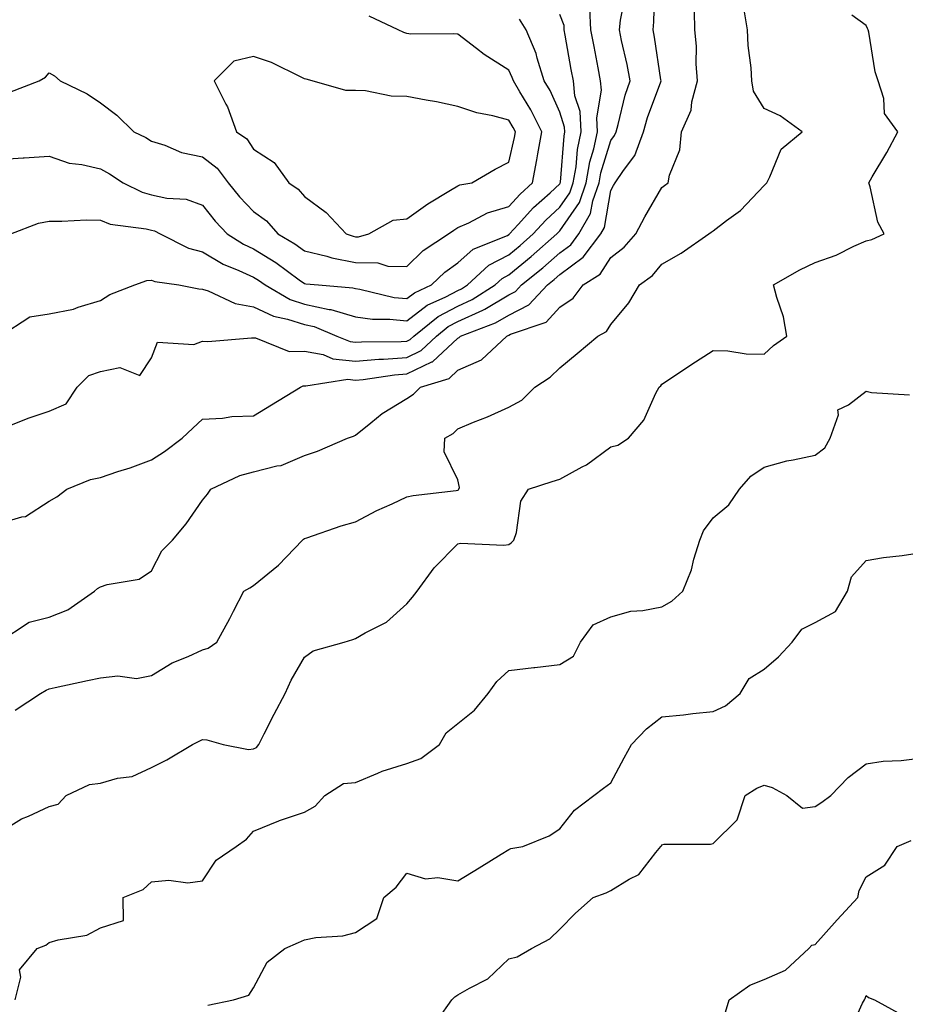
# Model space of a CAD drawing. Units: inches. Extents: x 1018643 to 1021283, y 7231898 to 7234538.
# Drawn here: x 1019662 to 1019836, y 7234051 to 7234244 of the extents above; entities that cross this region are included whole.
import ezdxf

# ---------------------------------------------------------------- set-up
doc = ezdxf.new("R2010")
doc.units = ezdxf.units.IN
doc.header["$MEASUREMENT"] = 0
doc.layers.add('Contour_10187231', color=7, linetype='Continuous', true_color=0x2a1a2a)

msp = doc.modelspace()

# ---------------------------------------------------------------- linework, layer by layer
at = {"layer": 'Contour_10187231'}
for points in [[(1019658.05, 7234145.13, 2922), (1019662.66, 7234146.53, 2922), (1019663.41, 7234146.56, 2922), (1019668.05, 7234149.56, 2922), (1019669.54, 7234150.43, 2922), (1019671.47, 7234151.92, 2922), (1019676.13, 7234153.84, 2922), (1019678.05, 7234154.18, 2922), (1019681.48, 7234155.35, 2922), (1019683.87, 7234156.1, 2922), (1019688.05, 7234157.66, 2922), (1019690.64, 7234159.33, 2922), (1019694.08, 7234161.92, 2922), (1019696.13, 7234163.84, 2922), (1019698.05, 7234165.63, 2922), (1019701.96, 7234165.83, 2922), (1019703.83, 7234166.14, 2922), (1019708.05, 7234166.3, 2922), (1019711.56, 7234168.41, 2922), (1019717.23, 7234171.92, 2922), (1019717.79, 7234172.18, 2922), (1019718.05, 7234172.18, 2922), (1019718.27, 7234172.14, 2922), (1019726.52, 7234173.45, 2922), (1019728.05, 7234173.3, 2922), (1019729.54, 7234173.41, 2922), (1019735.65, 7234174.32, 2922), (1019738.05, 7234174.49, 2922), (1019742.97, 7234176.84, 2922), (1019743.09, 7234176.88, 2922), (1019748.05, 7234181.53, 2922), (1019748.32, 7234181.65, 2922), (1019748.62, 7234181.92, 2922), (1019755.45, 7234184.52, 2922), (1019758.05, 7234186.02, 2922), (1019761.95, 7234188.02, 2922), (1019765.61, 7234191.92, 2922), (1019766.96, 7234193.01, 2922), (1019768.05, 7234193.98, 2922), (1019772.62, 7234197.35, 2922), (1019776.05, 7234201.92, 2922), (1019776.78, 7234203.19, 2922), (1019778.05, 7234210.4, 2922), (1019778.57, 7234211.4, 2922), (1019778.87, 7234211.92, 2922), (1019780.49, 7234214.36, 2922), (1019782.71, 7234217.26, 2922), (1019784.41, 7234221.92, 2922), (1019785.23, 7234224.74, 2922), (1019787.83, 7234231.7, 2922), (1019787.9, 7234231.92, 2922), (1019787.86, 7234232.11, 2922), (1019786.59, 7234240.46, 2922), (1019786.3, 7234241.92, 2922), (1019786.49, 7234243.48, 2922), (1019786.67, 7234250.54, 2922)], [(1019660.67, 7234164.54, 2923), (1019664.1, 7234165.87, 2923), (1019668.05, 7234167.18, 2923), (1019671.35, 7234168.62, 2923), (1019673.5, 7234171.92, 2923), (1019675.76, 7234174.21, 2923), (1019678.05, 7234174.97, 2923), (1019681.88, 7234175.75, 2923), (1019685.78, 7234174.19, 2923), (1019688.05, 7234177.62, 2923), (1019689.27, 7234180.7, 2923), (1019696.37, 7234180.24, 2923), (1019698.05, 7234180.89, 2923), (1019699.09, 7234180.88, 2923), (1019707.67, 7234181.54, 2923), (1019708.05, 7234181.54, 2923), (1019708.41, 7234181.56, 2923), (1019715.02, 7234178.89, 2923), (1019718.05, 7234178.96, 2923), (1019721.7, 7234178.27, 2923), (1019723.6, 7234177.47, 2923), (1019728.05, 7234177, 2923), (1019732.6, 7234177.37, 2923), (1019733.51, 7234177.38, 2923), (1019738.05, 7234177.7, 2923), (1019740.91, 7234179.06, 2923), (1019743.89, 7234181.92, 2923), (1019746.19, 7234183.78, 2923), (1019748.05, 7234184.76, 2923), (1019752.98, 7234186.99, 2923), (1019753.34, 7234187.21, 2923), (1019758.05, 7234189.96, 2923), (1019759.35, 7234190.62, 2923), (1019760.57, 7234191.92, 2923), (1019764.7, 7234195.27, 2923), (1019768.05, 7234198.23, 2923), (1019770.18, 7234199.79, 2923), (1019771.77, 7234201.92, 2923), (1019774.08, 7234205.89, 2923), (1019774.51, 7234208.38, 2923), (1019775.74, 7234211.92, 2923), (1019776.08, 7234213.89, 2923), (1019778.05, 7234220.22, 2923), (1019778.78, 7234221.19, 2923), (1019779.06, 7234221.92, 2923), (1019779.47, 7234223.34, 2923), (1019780.86, 7234229.11, 2923), (1019781.79, 7234231.92, 2923), (1019781.21, 7234235.08, 2923), (1019780.14, 7234239.83, 2923), (1019779.73, 7234241.92, 2923), (1019779.95, 7234243.82, 2923), (1019780.95, 7234249.02, 2923)], [(1019658.05, 7234084.51, 2919), (1019662.63, 7234087.34, 2919), (1019664, 7234087.87, 2919), (1019668.05, 7234089.75, 2919), (1019669.76, 7234090.21, 2919), (1019671.35, 7234091.92, 2919), (1019675.89, 7234094.08, 2919), (1019678.05, 7234094.3, 2919), (1019681.42, 7234095.29, 2919), (1019684.31, 7234095.66, 2919), (1019688.05, 7234097.41, 2919), (1019691.09, 7234098.88, 2919), (1019696.08, 7234101.92, 2919), (1019697.43, 7234102.54, 2919), (1019698.05, 7234102.86, 2919), (1019698.92, 7234102.79, 2919), (1019702.09, 7234101.92, 2919), (1019707.04, 7234100.91, 2919), (1019708.05, 7234101.03, 2919), (1019708.65, 7234101.32, 2919), (1019709.07, 7234101.92, 2919), (1019710.15, 7234104.02, 2919), (1019712.1, 7234107.87, 2919), (1019714.22, 7234111.92, 2919), (1019715.45, 7234114.52, 2919), (1019718.05, 7234119.03, 2919), (1019719.73, 7234120.24, 2919), (1019725.83, 7234121.92, 2919), (1019727.48, 7234122.49, 2919), (1019728.05, 7234122.7, 2919), (1019729.92, 7234123.79, 2919), (1019734.12, 7234125.85, 2919), (1019738.05, 7234129.45, 2919), (1019739.19, 7234130.78, 2919), (1019740.08, 7234131.92, 2919), (1019743.46, 7234136.51, 2919), (1019748.05, 7234141.24, 2919), (1019748.6, 7234141.37, 2919), (1019757.06, 7234140.93, 2919), (1019758.05, 7234141.08, 2919), (1019758.53, 7234141.44, 2919), (1019759.06, 7234141.92, 2919), (1019759.56, 7234143.43, 2919), (1019760.38, 7234149.59, 2919), (1019761.91, 7234151.92, 2919), (1019766.53, 7234153.44, 2919), (1019768.05, 7234153.85, 2919), (1019772.4, 7234156.27, 2919), (1019773.27, 7234156.7, 2919), (1019778.05, 7234160.19, 2919), (1019779.43, 7234160.54, 2919), (1019781.48, 7234161.92, 2919), (1019784.51, 7234165.46, 2919), (1019786.87, 7234170.74, 2919), (1019787.51, 7234171.92, 2919), (1019787.81, 7234172.16, 2919), (1019788.05, 7234172.48, 2919), (1019789.7, 7234173.57, 2919), (1019793.71, 7234176.26, 2919), (1019798.05, 7234179.08, 2919), (1019800.95, 7234179.02, 2919), (1019804.53, 7234178.4, 2919), (1019808.05, 7234178.35, 2919), (1019809.93, 7234180.04, 2919), (1019812.54, 7234181.92, 2919), (1019811.84, 7234185.71, 2919), (1019810.52, 7234189.45, 2919), (1019809.91, 7234191.92, 2919), (1019815.08, 7234194.89, 2919), (1019818.05, 7234196.33, 2919), (1019822.2, 7234197.77, 2919), (1019825.65, 7234199.52, 2919), (1019828.05, 7234200.57, 2919), (1019829.13, 7234200.84, 2919), (1019831.55, 7234201.92, 2919), (1019830.33, 7234204.2, 2919), (1019828.83, 7234211.14, 2919), (1019828.56, 7234211.92, 2919), (1019829.25, 7234213.12, 2919), (1019832.07, 7234217.9, 2919), (1019834.28, 7234221.92, 2919), (1019831.65, 7234225.52, 2919), (1019831.49, 7234228.48, 2919), (1019830.39, 7234231.92, 2919), (1019829.8, 7234233.67, 2919), (1019828.54, 7234241.43, 2919), (1019828.41, 7234241.92, 2919), (1019828.31, 7234242.18, 2919), (1019828.05, 7234242.73, 2919), (1019825.21, 7234244.76, 2919)], [(1019658.11, 7234121.98, 2921), (1019664.12, 7234125.85, 2921), (1019668.05, 7234126.85, 2921), (1019671.68, 7234128.29, 2921), (1019676.9, 7234131.92, 2921), (1019677.51, 7234132.46, 2921), (1019678.05, 7234132.77, 2921), (1019679.38, 7234133.25, 2921), (1019685.65, 7234134.32, 2921), (1019688.05, 7234135.94, 2921), (1019690.11, 7234139.86, 2921), (1019692.16, 7234141.92, 2921), (1019694.86, 7234145.11, 2921), (1019698.05, 7234149.76, 2921), (1019699.05, 7234150.92, 2921), (1019699.66, 7234151.92, 2921), (1019705.35, 7234154.62, 2921), (1019708.05, 7234155.31, 2921), (1019712.61, 7234156.48, 2921), (1019713.44, 7234156.53, 2921), (1019718.05, 7234158.54, 2921), (1019720.61, 7234159.36, 2921), (1019726.46, 7234161.92, 2921), (1019727.66, 7234162.31, 2921), (1019728.05, 7234162.48, 2921), (1019731.03, 7234164.9, 2921), (1019733.23, 7234166.74, 2921), (1019738.05, 7234169.69, 2921), (1019739.41, 7234170.56, 2921), (1019740.77, 7234171.92, 2921), (1019746.34, 7234173.63, 2921), (1019748.05, 7234175.23, 2921), (1019752.72, 7234177.25, 2921), (1019757.64, 7234181.92, 2921), (1019757.94, 7234182.03, 2921), (1019758.05, 7234182.1, 2921), (1019758.41, 7234182.28, 2921), (1019765.36, 7234184.61, 2921), (1019768.05, 7234187.57, 2921), (1019770.66, 7234189.31, 2921), (1019772.61, 7234191.92, 2921), (1019775.92, 7234194.05, 2921), (1019778.05, 7234197.27, 2921), (1019780.67, 7234199.3, 2921), (1019782.91, 7234201.92, 2921), (1019784.7, 7234205.27, 2921), (1019788.05, 7234211, 2921), (1019788.57, 7234211.4, 2921), (1019789.28, 7234211.92, 2921), (1019789.53, 7234213.4, 2921), (1019791.57, 7234218.4, 2921), (1019791.9, 7234221.92, 2921), (1019793.8, 7234226.17, 2921), (1019793.93, 7234227.8, 2921), (1019795.02, 7234231.92, 2921), (1019794.76, 7234235.21, 2921), (1019794.82, 7234238.69, 2921), (1019794.51, 7234241.92, 2921), (1019794.41, 7234245.56, 2921)], [(1019658.34, 7234181.92, 2924), (1019664.26, 7234185.71, 2924), (1019668.05, 7234186.27, 2924), (1019672.81, 7234187.16, 2924), (1019673.71, 7234187.58, 2924), (1019678.05, 7234188.91, 2924), (1019679.92, 7234190.05, 2924), (1019684.79, 7234191.92, 2924), (1019687.15, 7234192.82, 2924), (1019688.05, 7234192.88, 2924), (1019688.73, 7234192.6, 2924), (1019693.43, 7234191.92, 2924), (1019697.32, 7234191.19, 2924), (1019698.05, 7234191.11, 2924), (1019699.19, 7234190.78, 2924), (1019704.43, 7234188.3, 2924), (1019708.05, 7234187.67, 2924), (1019711.93, 7234185.8, 2924), (1019714.73, 7234185.24, 2924), (1019718.05, 7234184.16, 2924), (1019719.9, 7234183.77, 2924), (1019724.38, 7234181.92, 2924), (1019726.96, 7234180.83, 2924), (1019728.05, 7234180.71, 2924), (1019729.17, 7234180.8, 2924), (1019736.96, 7234180.83, 2924), (1019738.05, 7234180.9, 2924), (1019738.73, 7234181.24, 2924), (1019739.46, 7234181.92, 2924), (1019744.21, 7234185.76, 2924), (1019748.05, 7234187.8, 2924), (1019750.89, 7234189.08, 2924), (1019755.35, 7234191.92, 2924), (1019756.76, 7234193.21, 2924), (1019758.05, 7234193.89, 2924), (1019762.46, 7234197.51, 2924), (1019767.44, 7234201.92, 2924), (1019767.74, 7234202.23, 2924), (1019768.05, 7234202.53, 2924), (1019771.89, 7234208.08, 2924), (1019773.21, 7234211.92, 2924), (1019773.92, 7234216.05, 2924), (1019774.71, 7234218.58, 2924), (1019775.45, 7234221.92, 2924), (1019775.28, 7234224.69, 2924), (1019776.18, 7234230.05, 2924), (1019776, 7234231.92, 2924), (1019775.54, 7234234.43, 2924), (1019774.75, 7234238.62, 2924), (1019774.15, 7234241.92, 2924), (1019773.9, 7234246.07, 2924)], [(1019660.54, 7234201.92, 2925), (1019665.93, 7234204.04, 2925), (1019668.05, 7234204.43, 2925), (1019670.52, 7234204.39, 2925), (1019675.32, 7234204.65, 2925), (1019678.05, 7234204.62, 2925), (1019679.99, 7234203.86, 2925), (1019687.05, 7234202.92, 2925), (1019688.05, 7234202.65, 2925), (1019688.65, 7234202.52, 2925), (1019689.79, 7234201.92, 2925), (1019695.28, 7234199.15, 2925), (1019698.05, 7234198.38, 2925), (1019702.12, 7234195.99, 2925), (1019705.2, 7234194.77, 2925), (1019708.05, 7234193.45, 2925), (1019709, 7234192.87, 2925), (1019710.31, 7234191.92, 2925), (1019715.2, 7234189.07, 2925), (1019718.05, 7234188.13, 2925), (1019722.85, 7234187.12, 2925), (1019723.22, 7234187.09, 2925), (1019728.05, 7234185.66, 2925), (1019731.35, 7234185.22, 2925), (1019734.73, 7234185.24, 2925), (1019738.05, 7234184.89, 2925), (1019742.03, 7234187.94, 2925), (1019745.73, 7234189.6, 2925), (1019748.05, 7234190.84, 2925), (1019748.8, 7234191.17, 2925), (1019749.97, 7234191.92, 2925), (1019754.17, 7234195.8, 2925), (1019758.05, 7234197.84, 2925), (1019760.3, 7234199.67, 2925), (1019762.83, 7234201.92, 2925), (1019765.33, 7234204.64, 2925), (1019768.05, 7234207.13, 2925), (1019770, 7234209.97, 2925), (1019770.68, 7234211.92, 2925), (1019771.22, 7234215.09, 2925), (1019771.49, 7234218.48, 2925), (1019772.25, 7234221.92, 2925), (1019772.01, 7234225.88, 2925), (1019771, 7234228.97, 2925), (1019770.7, 7234231.92, 2925), (1019770.29, 7234234.16, 2925), (1019769.11, 7234240.86, 2925), (1019768.92, 7234241.92, 2925), (1019768.87, 7234242.74, 2925), (1019768.05, 7234244.92, 2925)], [(1019661.33, 7234108.64, 2920), (1019666.3, 7234111.92, 2920), (1019667.43, 7234112.54, 2920), (1019668.05, 7234112.82, 2920), (1019669.18, 7234113.05, 2920), (1019675.5, 7234114.47, 2920), (1019678.05, 7234114.97, 2920), (1019681.49, 7234115.36, 2920), (1019685.13, 7234114.84, 2920), (1019688.05, 7234115.44, 2920), (1019692.1, 7234117.87, 2920), (1019695.25, 7234119.12, 2920), (1019698.05, 7234120.42, 2920), (1019699.19, 7234120.78, 2920), (1019700.89, 7234121.92, 2920), (1019703.4, 7234126.57, 2920), (1019704.13, 7234128, 2920), (1019706.16, 7234131.92, 2920), (1019707.35, 7234132.62, 2920), (1019708.05, 7234133.03, 2920), (1019712.95, 7234137.02, 2920), (1019717.64, 7234141.92, 2920), (1019717.83, 7234142.14, 2920), (1019718.05, 7234142.23, 2920), (1019718.5, 7234142.37, 2920), (1019725.2, 7234144.77, 2920), (1019728.05, 7234145.51, 2920), (1019732.21, 7234147.76, 2920), (1019735.2, 7234149.07, 2920), (1019738.05, 7234150.41, 2920), (1019739.29, 7234150.68, 2920), (1019747.77, 7234151.64, 2920), (1019748.05, 7234151.7, 2920), (1019748.21, 7234151.76, 2920), (1019748.29, 7234151.92, 2920), (1019748.37, 7234152.24, 2920), (1019748.05, 7234153.73, 2920), (1019745.36, 7234159.23, 2920), (1019745.55, 7234161.92, 2920), (1019747.14, 7234162.83, 2920), (1019748.05, 7234163.72, 2920), (1019751.16, 7234165.03, 2920), (1019753.86, 7234166.11, 2920), (1019758.05, 7234168, 2920), (1019760.62, 7234169.35, 2920), (1019763.15, 7234171.92, 2920), (1019766.14, 7234173.83, 2920), (1019768.05, 7234175.69, 2920), (1019771.46, 7234178.51, 2920), (1019775.48, 7234181.92, 2920), (1019777.16, 7234182.81, 2920), (1019778.05, 7234184.21, 2920), (1019781.53, 7234188.44, 2920), (1019783.67, 7234191.92, 2920), (1019786.2, 7234193.77, 2920), (1019788.05, 7234196, 2920), (1019791.84, 7234198.13, 2920), (1019797.2, 7234201.92, 2920), (1019797.68, 7234202.29, 2920), (1019798.05, 7234202.55, 2920), (1019800.71, 7234204.58, 2920), (1019803.43, 7234206.54, 2920), (1019808.05, 7234211.43, 2920), (1019808.33, 7234211.64, 2920), (1019808.56, 7234211.92, 2920), (1019809.21, 7234213.08, 2920), (1019811.43, 7234218.54, 2920), (1019815.53, 7234221.92, 2920), (1019811.21, 7234225.08, 2920), (1019808.05, 7234226.51, 2920), (1019805.99, 7234229.86, 2920), (1019805.66, 7234231.92, 2920), (1019805.52, 7234234.45, 2920), (1019804.96, 7234238.83, 2920), (1019804.81, 7234241.92, 2920), (1019804.18, 7234245.79, 2920)], [(1019658.05, 7234216.48, 2926), (1019662.95, 7234216.82, 2926), (1019663.14, 7234216.83, 2926), (1019668.05, 7234217.18, 2926), (1019671.92, 7234215.79, 2926), (1019674.44, 7234215.53, 2926), (1019678.05, 7234214.64, 2926), (1019679.84, 7234213.71, 2926), (1019682.5, 7234211.92, 2926), (1019686.21, 7234210.08, 2926), (1019688.05, 7234209.6, 2926), (1019691.07, 7234208.9, 2926), (1019694.88, 7234208.75, 2926), (1019698.05, 7234207.55, 2926), (1019700.53, 7234204.4, 2926), (1019702.9, 7234201.92, 2926), (1019706.06, 7234199.93, 2926), (1019708.05, 7234199, 2926), (1019712.43, 7234196.3, 2926), (1019717.01, 7234192.96, 2926), (1019718.05, 7234192.22, 2926), (1019718.29, 7234192.16, 2926), (1019720.75, 7234191.92, 2926), (1019727.5, 7234191.37, 2926), (1019728.05, 7234191.21, 2926), (1019728.87, 7234191.1, 2926), (1019735.62, 7234189.49, 2926), (1019738.05, 7234189.24, 2926), (1019739.57, 7234190.4, 2926), (1019742.94, 7234191.92, 2926), (1019745.52, 7234194.45, 2926), (1019748.05, 7234196.23, 2926), (1019751.05, 7234198.92, 2926), (1019757.77, 7234201.64, 2926), (1019758.05, 7234201.78, 2926), (1019758.13, 7234201.84, 2926), (1019758.21, 7234201.92, 2926), (1019759.9, 7234203.77, 2926), (1019762.89, 7234207.08, 2926), (1019766.13, 7234210, 2926), (1019768.05, 7234211.75, 2926), (1019768.12, 7234211.85, 2926), (1019768.14, 7234211.92, 2926), (1019768.16, 7234212.03, 2926), (1019768.87, 7234221.1, 2926), (1019769.05, 7234221.92, 2926), (1019768.99, 7234222.86, 2926), (1019768.05, 7234225.76, 2926), (1019766.13, 7234230, 2926), (1019765.01, 7234231.92, 2926), (1019763.59, 7234236.38, 2926), (1019763.39, 7234237.26, 2926), (1019761.45, 7234241.92, 2926), (1019760.14, 7234244.01, 2926)], [(1019660.3, 7234229.67, 2927), (1019666.05, 7234231.92, 2927), (1019667.32, 7234232.65, 2927), (1019668.05, 7234233.47, 2927), (1019669.05, 7234232.92, 2927), (1019670.17, 7234231.92, 2927), (1019675.48, 7234229.35, 2927), (1019678.05, 7234227.61, 2927), (1019681.3, 7234225.17, 2927), (1019684.62, 7234221.92, 2927), (1019686.94, 7234220.81, 2927), (1019688.05, 7234220.09, 2927), (1019690.68, 7234219.29, 2927), (1019693.97, 7234217.84, 2927), (1019698.05, 7234217, 2927), (1019700.95, 7234214.82, 2927), (1019703.1, 7234211.92, 2927), (1019705.31, 7234209.18, 2927), (1019708.05, 7234206.32, 2927), (1019710.6, 7234204.47, 2927), (1019712.84, 7234201.92, 2927), (1019716.12, 7234199.99, 2927), (1019718.05, 7234198.62, 2927), (1019722.42, 7234197.55, 2927), (1019723.36, 7234197.23, 2927), (1019728.05, 7234196.32, 2927), (1019732.39, 7234196.26, 2927), (1019734.35, 7234195.62, 2927), (1019738.05, 7234195.51, 2927), (1019741.28, 7234198.69, 2927), (1019746.24, 7234201.92, 2927), (1019747.29, 7234202.68, 2927), (1019748.05, 7234203.16, 2927), (1019750.24, 7234204.11, 2927), (1019753.89, 7234206.08, 2927), (1019758.05, 7234207.31, 2927), (1019760.25, 7234209.72, 2927), (1019762.67, 7234211.92, 2927), (1019763.55, 7234216.42, 2927), (1019763.72, 7234217.59, 2927), (1019764.51, 7234221.92, 2927), (1019762.37, 7234226.24, 2927), (1019760.19, 7234229.78, 2927), (1019758.94, 7234231.92, 2927), (1019758.72, 7234232.59, 2927), (1019758.05, 7234233.97, 2927), (1019753.22, 7234237.09, 2927), (1019751.72, 7234238.25, 2927), (1019748.05, 7234241.05, 2927), (1019747.27, 7234241.14, 2927), (1019738.89, 7234241.08, 2927), (1019738.05, 7234241.15, 2927), (1019737.48, 7234241.35, 2927), (1019736.37, 7234241.92, 2927), (1019730.73, 7234244.6, 2927)], [(1019661.37, 7234051.92, 2918), (1019662.45, 7234056.32, 2918), (1019662.23, 7234057.74, 2918), (1019665.7, 7234061.92, 2918), (1019667.38, 7234062.59, 2918), (1019668.05, 7234063.09, 2918), (1019669.79, 7234063.66, 2918), (1019675.43, 7234064.54, 2918), (1019678.05, 7234065.96, 2918), (1019682.56, 7234067.41, 2918), (1019682.54, 7234071.92, 2918), (1019686.45, 7234073.52, 2918), (1019688.05, 7234075.03, 2918), (1019691.43, 7234075.3, 2918), (1019695.18, 7234074.79, 2918), (1019698.05, 7234075.17, 2918), (1019700.73, 7234079.24, 2918), (1019704.64, 7234081.92, 2918), (1019706.64, 7234083.33, 2918), (1019708.05, 7234084.92, 2918), (1019713.01, 7234086.96, 2918), (1019713.12, 7234086.99, 2918), (1019718.05, 7234088.63, 2918), (1019720.12, 7234089.85, 2918), (1019722.03, 7234091.92, 2918), (1019725.69, 7234094.28, 2918), (1019728.05, 7234094.47, 2918), (1019732.41, 7234096.28, 2918), (1019733.26, 7234096.71, 2918), (1019738.05, 7234098.21, 2918), (1019740.81, 7234099.16, 2918), (1019744.49, 7234101.92, 2918), (1019745.8, 7234104.17, 2918), (1019748.05, 7234105.99, 2918), (1019751.31, 7234108.66, 2918), (1019753.99, 7234111.92, 2918), (1019755.72, 7234114.25, 2918), (1019758.05, 7234116.42, 2918), (1019762.98, 7234116.99, 2918), (1019763.14, 7234117.01, 2918), (1019768.05, 7234117.57, 2918), (1019770.74, 7234119.23, 2918), (1019772.08, 7234121.92, 2918), (1019774.6, 7234125.37, 2918), (1019778.05, 7234126.94, 2918), (1019781.94, 7234128.03, 2918), (1019784.3, 7234128.17, 2918), (1019788.05, 7234128.9, 2918), (1019790.01, 7234129.96, 2918), (1019792.13, 7234131.92, 2918), (1019793.82, 7234136.15, 2918), (1019794.31, 7234138.18, 2918), (1019795.49, 7234141.92, 2918), (1019796.21, 7234143.76, 2918), (1019798.05, 7234146.28, 2918), (1019801.14, 7234148.83, 2918), (1019803.22, 7234151.92, 2918), (1019805.49, 7234154.48, 2918), (1019808.05, 7234156.24, 2918), (1019812.48, 7234157.49, 2918), (1019813.77, 7234157.64, 2918), (1019818.05, 7234158.58, 2918), (1019819.92, 7234160.05, 2918), (1019820.99, 7234161.92, 2918), (1019822.62, 7234166.49, 2918), (1019822.53, 7234167.44, 2918), (1019824.58, 7234168.45, 2918), (1019828.05, 7234171.11, 2918), (1019829.12, 7234170.85, 2918), (1019836.55, 7234170.42, 2918)], [(1019699.13, 7234050.84, 2917), (1019704.11, 7234051.92, 2917), (1019707.14, 7234052.83, 2917), (1019708.05, 7234054.25, 2917), (1019710.69, 7234059.28, 2917), (1019714.15, 7234061.92, 2917), (1019716.84, 7234063.13, 2917), (1019718.05, 7234063.67, 2917), (1019720.23, 7234064.1, 2917), (1019725.56, 7234064.41, 2917), (1019728.05, 7234065.1, 2917), (1019732.17, 7234067.8, 2917), (1019733.59, 7234071.92, 2917), (1019736.02, 7234073.95, 2917), (1019738.05, 7234076.71, 2917), (1019741.73, 7234075.6, 2917), (1019744.12, 7234075.85, 2917), (1019748.05, 7234075.23, 2917), (1019752.25, 7234077.72, 2917), (1019756.56, 7234080.43, 2917), (1019758.05, 7234081.35, 2917), (1019758.46, 7234081.51, 2917), (1019760.8, 7234081.92, 2917), (1019765.98, 7234083.99, 2917), (1019768.05, 7234085.37, 2917), (1019770.94, 7234089.03, 2917), (1019774.72, 7234091.92, 2917), (1019776.62, 7234093.35, 2917), (1019778.05, 7234094.39, 2917), (1019780.66, 7234099.31, 2917), (1019782.08, 7234101.92, 2917), (1019785, 7234104.97, 2917), (1019788.05, 7234107.31, 2917), (1019792.26, 7234107.71, 2917), (1019794.08, 7234107.95, 2917), (1019798.05, 7234108.35, 2917), (1019800.5, 7234109.47, 2917), (1019803.38, 7234111.92, 2917), (1019805.11, 7234114.86, 2917), (1019808.05, 7234116.63, 2917), (1019810.88, 7234119.09, 2917), (1019813.58, 7234121.92, 2917), (1019815.44, 7234124.53, 2917), (1019818.05, 7234125.81, 2917), (1019822.02, 7234127.95, 2917), (1019824.37, 7234131.92, 2917), (1019825.19, 7234134.78, 2917), (1019828.05, 7234137.96, 2917), (1019831.44, 7234138.53, 2917), (1019835.09, 7234138.96, 2917), (1019838.05, 7234139.41, 2917)], [(1019744.22, 7234048.09, 2916), (1019746.92, 7234051.92, 2916), (1019747.5, 7234052.47, 2916), (1019748.05, 7234052.85, 2916), (1019750.33, 7234054.2, 2916), (1019753.96, 7234056.01, 2916), (1019758.05, 7234059.89, 2916), (1019759.67, 7234060.3, 2916), (1019762.52, 7234061.92, 2916), (1019766.1, 7234063.87, 2916), (1019768.05, 7234065.71, 2916), (1019771.11, 7234068.86, 2916), (1019774.55, 7234071.92, 2916), (1019777.14, 7234072.83, 2916), (1019778.05, 7234073.3, 2916), (1019781.64, 7234075.51, 2916), (1019783.55, 7234076.42, 2916), (1019786.85, 7234080.72, 2916), (1019787.85, 7234081.92, 2916), (1019787.93, 7234082.04, 2916), (1019788.05, 7234082.27, 2916), (1019788.48, 7234082.35, 2916), (1019797.59, 7234082.38, 2916), (1019798.05, 7234082.52, 2916), (1019802.8, 7234087.17, 2916), (1019804.34, 7234091.92, 2916), (1019806.63, 7234093.34, 2916), (1019808.05, 7234093.92, 2916), (1019809.62, 7234093.49, 2916), (1019812.49, 7234091.92, 2916), (1019815.59, 7234089.46, 2916), (1019818.05, 7234089.74, 2916), (1019819.37, 7234090.6, 2916), (1019821.14, 7234091.92, 2916), (1019824.51, 7234095.46, 2916), (1019828.05, 7234098.14, 2916), (1019831.35, 7234098.62, 2916), (1019834.9, 7234098.77, 2916), (1019838.05, 7234099.14, 2916)], [(1019800.48, 7234049.49, 2915), (1019801.21, 7234051.92, 2915), (1019805.23, 7234054.74, 2915), (1019808.05, 7234055.86, 2915), (1019812.24, 7234057.73, 2915), (1019816.81, 7234061.92, 2915), (1019817.4, 7234062.57, 2915), (1019818.05, 7234062.74, 2915), (1019822.38, 7234067.59, 2915), (1019826.44, 7234071.92, 2915), (1019826.67, 7234073.3, 2915), (1019828.05, 7234075.97, 2915), (1019831.69, 7234078.28, 2915), (1019834.1, 7234081.92, 2915), (1019836.89, 7234083.08, 2915)], [(1019824.65, 7234045.32, 2914), (1019827.36, 7234051.23, 2914), (1019827.72, 7234051.92, 2914), (1019827.82, 7234052.15, 2914), (1019828.05, 7234052.72, 2914), (1019828.5, 7234052.37, 2914), (1019829.65, 7234051.92, 2914), (1019835.06, 7234048.93, 2914)]]:
    msp.add_polyline3d(points, dxfattribs=at)
msp.add_polyline3d([(1019728.05, 7234201.37, 2928), (1019728.61, 7234201.36, 2928), (1019730.62, 7234201.92, 2928), (1019735.37, 7234204.6, 2928), (1019738.05, 7234204.88, 2928), (1019742.16, 7234207.81, 2928), (1019746.6, 7234210.47, 2928), (1019748.05, 7234211.37, 2928), (1019748.43, 7234211.54, 2928), (1019750.82, 7234211.92, 2928), (1019755.35, 7234214.62, 2928), (1019758.05, 7234215.97, 2928), (1019759.15, 7234220.82, 2928), (1019759.35, 7234221.92, 2928), (1019758.92, 7234222.79, 2928), (1019758.05, 7234224.21, 2928), (1019754.92, 7234225.05, 2928), (1019751.77, 7234225.64, 2928), (1019748.05, 7234226.89, 2928), (1019743.91, 7234227.78, 2928), (1019741.88, 7234228.09, 2928), (1019738.05, 7234228.83, 2928), (1019735.03, 7234228.9, 2928), (1019730.01, 7234229.96, 2928), (1019728.05, 7234230.03, 2928), (1019726.16, 7234230.03, 2928), (1019719.51, 7234231.92, 2928), (1019718.35, 7234232.22, 2928), (1019718.05, 7234232.32, 2928), (1019717.35, 7234232.62, 2928), (1019711.6, 7234235.47, 2928), (1019708.05, 7234236.7, 2928), (1019704.22, 7234235.75, 2928), (1019700.34, 7234231.92, 2928), (1019702.65, 7234227.32, 2928), (1019702.94, 7234226.81, 2928), (1019704.7, 7234221.92, 2928), (1019706.71, 7234220.58, 2928), (1019708.05, 7234218.53, 2928), (1019712.06, 7234215.93, 2928), (1019714.94, 7234211.92, 2928), (1019716.81, 7234210.68, 2928), (1019718.05, 7234209.22, 2928), (1019722.28, 7234206.15, 2928), (1019726.2, 7234201.92, 2928), (1019727.59, 7234201.46, 2928)], close=True, dxfattribs=at)

doc.saveas('drawing.dxf')
